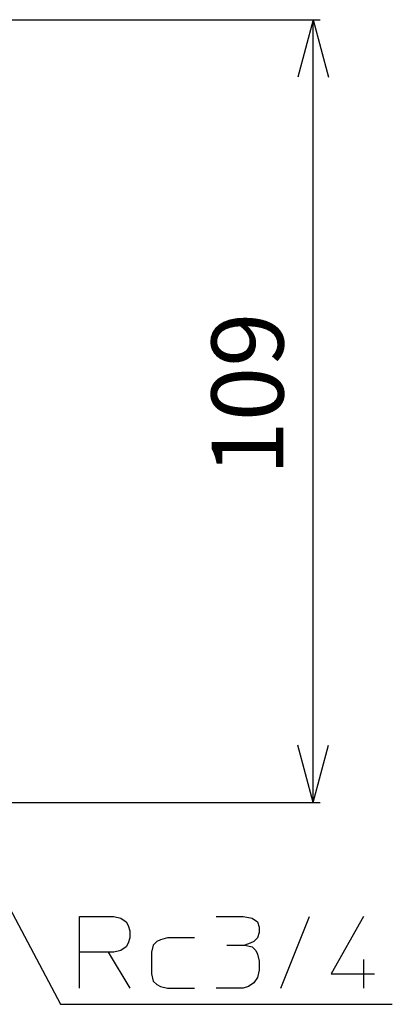
# Model space of a CAD drawing. Units: inches. Extents: x -73 to 267, y -20 to 258.
# Drawn here: x 120 to 172, y 13 to 150 of the extents above; entities that cross this region are included whole.
import ezdxf

# ---------------------------------------------------------------- set-up
doc = ezdxf.new("R2010")
doc.units = ezdxf.units.IN
doc.layers.add('1', color=7, linetype='Continuous')
doc.styles.add('CONVERTER_11', font='txt.shx', dxfattribs={"width": 0.9})
doc.dimstyles.new('ME10_DIM_11', dxfattribs={"dimtxt": 10, "dimasz": 8, "dimexe": 1, "dimexo": 1, "dimgap": 1, "dimtad": 1, "dimdec": 3, "dimzin": 12, "dimdsep": 46, "dimtxsty": 'CONVERTER_11', "dimblk1": 'OPEN30', "dimblk2": 'OPEN30', "dimsah": 1, "dimcen": 0.09, "dimclrd": 2, "dimclre": 2, "dimclrt": 2, "dimadec": 0, "dimazin": 0, "dimtfac": 1, "dimtdec": 4, "dimtix": 1, "dimtmove": 0, "dimatfit": 3, "dimfxl": 1, "dimtolj": 1, "dimtzin": 0, "dimarcsym": 0})
doc.dimstyles.get("Standard").update_dxf_attribs({"dimtxt": 0.18, "dimasz": 0.18, "dimexe": 0.18, "dimexo": 0.0625, "dimgap": 0.09, "dimtad": 0, "dimtih": 1, "dimtoh": 1, "dimdec": 4, "dimzin": 0, "dimdsep": 46, "dimtxsty": 'Standard', "dimcen": 0.09, "dimadec": 0, "dimazin": 0, "dimtfac": 1, "dimtdec": 4, "dimtofl": 0, "dimtmove": 0, "dimatfit": 3, "dimfxl": 1, "dimtolj": 1, "dimtzin": 0, "dimarcsym": 0})

# ---------------------------------------------------------------- blocks, each defined once
blk = doc.blocks.new('*D3')
at = {"layer": '1', "color": 2, "linetype": 'Continuous'}
for p, q in [((75.18, 150.41), (162, 150.41)), ((161, 41.41), (161, 150.41)), ((115, 41.41), (162, 41.41))]:
    blk.add_line(p, q, dxfattribs=at)
at = {"layer": '1', "color": 2}
for p, q in [((161, 150.41), (158.86, 142.41)), ((161, 150.41), (163.14, 142.41)), ((161, 41.41), (158.86, 49.41)), ((161, 41.41), (163.14, 49.41))]:
    blk.add_line(p, q, dxfattribs=at)
at = {"layer": '1', "color": 2, "insert": (160, 86.93), "char_height": 10, "attachment_point": 7, "rotation": 90, "line_spacing_factor": 0.60024, "style": 'CONVERTER_11'}
blk.add_mtext('109', dxfattribs=at)
blk = doc.blocks.new('_OPEN30')
at = {"color": 0, "linetype": 'ByBlock', "lineweight": -2}
for p, q in [((-1, 0.267949), (0, 0)), ((0, 0), (-1, -0.267949)), ((0, 0), (-1, 0))]:
    blk.add_line(p, q, dxfattribs=at)

msp = doc.modelspace()

# ---------------------------------------------------------------- linework, layer by layer
at = {"layer": '1', "color": 4, "linetype": 'Continuous'}
for p, q in [((128.5196, 25.5565), (133.2696, 25.5565)), ((128.5196, 20.5565), (128.5196, 25.5565)), ((133.2696, 25.5565), (134.2696, 25.3065)), ((134.2696, 25.3065), (135.0196, 24.8065)), ((135.0196, 24.8065), (135.2696, 24.3065)), ((147.5196, 25.5565), (151.2696, 25.5565)), ((151.2696, 25.5565), (152.5196, 25.3065)), ((152.5196, 25.3065), (153.2696, 24.8065)), ((153.2696, 24.8065), (153.5196, 24.0565)), ((156.5196, 15.5565), (160.5196, 25.5565)), ((168.0196, 25.5565), (163.5196, 17.5565)), ((135.2696, 24.3065), (135.5196, 23.5565)), ((135.5196, 23.5565), (135.5196, 22.5565)), ((153.5196, 23.3065), (153.2696, 22.5565)), ((153.5196, 24.0565), (153.5196, 23.3065)), ((135.5196, 22.5565), (135.2696, 21.8065)), ((139.2696, 22.0565), (138.7696, 21.5565)), ((139.7696, 22.3065), (139.2696, 22.0565)), ((140.7696, 22.5565), (139.7696, 22.3065)), ((144.5196, 22.5565), (140.7696, 22.5565)), ((152.7696, 22.0565), (152.2696, 21.8065)), ((153.2696, 22.5565), (152.7696, 22.0565)), ((134.2696, 20.8065), (133.2696, 20.5565)), ((135.0196, 21.3065), (134.2696, 20.8065)), ((135.2696, 21.8065), (135.0196, 21.3065)), ((138.7696, 21.5565), (138.5196, 20.5565)), ((149.0196, 21.5565), (151.5196, 21.5565)), ((152.2696, 21.8065), (151.5196, 21.5565)), ((151.5196, 21.5565), (152.5196, 21.3065)), ((152.5196, 21.3065), (153.0196, 20.8065)), ((153.0196, 20.8065), (153.2696, 20.3065)), ((128.5196, 15.5565), (128.5196, 20.5565)), ((132.5196, 20.5565), (128.5196, 20.5565)), ((132.5196, 20.5565), (135.5196, 15.5565)), ((133.2696, 20.5565), (132.5196, 20.5565)), ((138.5196, 20.5565), (138.5196, 17.5565)), ((153.2696, 20.3065), (153.5196, 19.3065)), ((153.5196, 19.3065), (153.5196, 18.0565)), ((168.0196, 19.5565), (168.0196, 15.5565)), ((153.5196, 18.0565), (153.2696, 17.0565)), ((138.5196, 17.5565), (138.7696, 16.5565)), ((138.7696, 16.5565), (139.2696, 16.0565)), ((153.2696, 17.0565), (152.7696, 16.3065)), ((163.5196, 17.5565), (169.5196, 17.5565)), ((139.2696, 16.0565), (139.7696, 15.8065)), ((139.7696, 15.8065), (140.7696, 15.5565)), ((140.7696, 15.5565), (144.5196, 15.5565)), ((151.2696, 15.5565), (147.5196, 15.5565)), ((152.0196, 15.8065), (151.2696, 15.5565)), ((152.7696, 16.3065), (152.0196, 15.8065))]:
    msp.add_line(p, q, dxfattribs=at)

# ---------------------------------------------------------------- dimensions: what is measured, and where the dimension line sits
at = {"layer": '1'}
dim = msp.add_linear_dim(base=(161, 150.4088), p1=(114, 41.4088), p2=(74.1837, 150.4088), angle=90, text='109', dimstyle='ME10_DIM_11', dxfattribs=at)
dim.commit()
dim.dimension.update_dxf_attribs({"geometry": '*D3', "text_midpoint": (155, 98), "text_rotation": 90})

# ---------------------------------------------------------------- leaders
at = {"layer": '1', "color": 4, "linetype": 'Continuous', "has_arrowhead": 0}
msp.add_leader([(111, 41.4088), (125.8721, 13.3142), (172.0113, 13.3142)], dimstyle='Standard', dxfattribs=at)

doc.saveas('drawing.dxf')
